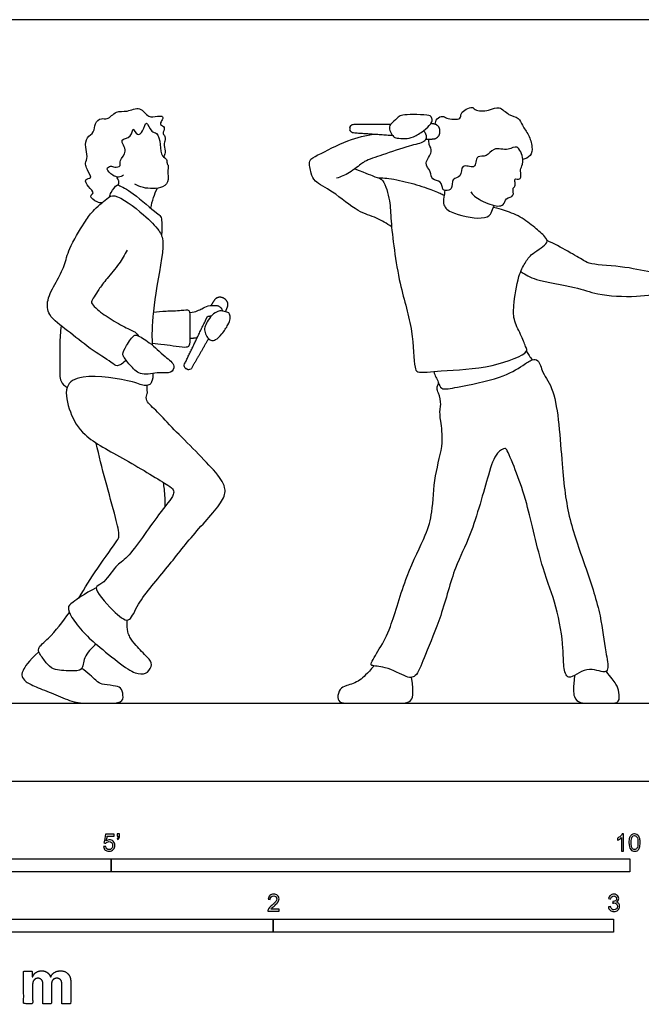
# Model space of a CAD drawing. Units: feet. Extents: x 0 to 32, y -2.2 to 7.3.
# Drawn here: x 4.1 to 10.1, y -2.2 to 7.3 of the extents above; entities that cross this region are included whole.
import ezdxf

# ---------------------------------------------------------------- set-up
doc = ezdxf.new("R2010")
doc.units = ezdxf.units.FT
doc.header["$MEASUREMENT"] = 0
for name, color, linetype, true_color in [('2D$AG-DIAGRAM', 7, 'Continuous', 0xfecc66), ('2D$AG-POP-CULTURE', 7, 'Continuous', 0x66ccff), ('2D$N-SYMB', 7, 'Continuous', 0x800040), ('2D$X-DIMENSIONS.COM', 7, 'Continuous', 0x800080), ('2D$X-VPRT', 6, 'Continuous', 0xff00ff)]:
    doc.layers.add(name, color=color, linetype=linetype, true_color=true_color)

msp = doc.modelspace()

# ---------------------------------------------------------------- linework, layer by layer
at = {"layer": '2D$AG-DIAGRAM'}
msp.add_lwpolyline([(0.75, 0.75), (15.25, 0.75)], dxfattribs=at)
at = {"layer": '2D$AG-POP-CULTURE'}
for points, knots in [([(4.9122, 5.5695), (4.8962, 5.5697), (4.8684, 5.5701), (4.7777, 5.6344), (4.8508, 5.6641), (4.7796, 5.7215), (4.7341, 5.7973), (4.8089, 5.8078), (4.8021, 5.8299), (4.7615, 5.9074), (4.7484, 5.9507), (4.7795, 6.0175), (4.7482, 6.1049), (4.7611, 6.2039), (4.8442, 6.2455), (4.8359, 6.3353), (4.9055, 6.3929), (4.9682, 6.364), (5.049, 6.463), (5.1541, 6.4385), (5.2837, 6.5094), (5.356, 6.382), (5.441, 6.4044), (5.5105, 6.4093), (5.4896, 6.3569), (5.4626, 6.3193), (5.5358, 6.3021), (5.4882, 6.2329), (5.5246, 6.2236), (5.5203, 6.1596), (5.5052, 6.1232), (5.5297, 6.0512), (5.5135, 6.0242), (5.5061, 6.0117)], [0, 0, 0, 0, 0.219325, 0.505572, 0.700658, 0.974825, 1.238116, 1.460819, 1.583906, 1.879343, 2.094921, 2.350146, 2.654101, 2.956614, 3.238966, 3.522268, 3.795769, 4.033231, 4.35967, 4.681858, 5.032489, 5.368651, 5.655751, 5.880424, 6.084404, 6.272729, 6.489217, 6.729317, 6.881902, 7.118135, 7.325358, 7.588346, 7.797332, 7.797332, 7.797332, 7.797332]), ([(8.1239, 6.326), (8.1251, 6.3445), (8.1344, 6.3829), (8.2006, 6.4121), (8.2264, 6.3767), (8.3852, 6.3662), (8.3549, 6.4388), (8.4864, 6.509), (8.5026, 6.453), (8.6454, 6.4513), (8.7429, 6.5112), (8.828, 6.407), (8.9335, 6.3964), (8.9614, 6.3107), (9.0294, 6.2246), (9.0631, 6.1111), (9.0518, 6.0177), (8.994, 5.9915), (8.9674, 5.9864)], [0, 0, 0, 0, 0.235283, 0.474089, 0.679531, 1.033962, 1.252836, 1.593843, 1.788561, 2.146991, 2.467765, 2.804262, 3.113408, 3.393451, 3.725494, 4.068263, 4.35819, 4.637702, 4.637702, 4.637702, 4.637702]), ([(5.1217, 5.8357), (5.1077, 5.8255), (5.0711, 5.8096), (5.0174, 5.8312), (4.942, 5.8922), (4.9974, 5.9343), (5.0323, 5.9049), (5.1029, 5.9207), (5.0718, 5.9843), (5.1766, 6.0576), (5.0621, 6.1933), (5.2059, 6.1869), (5.2063, 6.3206), (5.2514, 6.2008), (5.3118, 6.2581), (5.3408, 6.3858), (5.3831, 6.2402), (5.4519, 6.2546), (5.4786, 6.129), (5.4799, 6.0159), (5.5443, 5.9929), (5.5337, 5.9499), (5.5599, 5.926), (5.5377, 5.8653), (5.5632, 5.791), (5.5039, 5.6988), (5.3062, 5.7074), (5.2545, 5.7342), (5.2282, 5.7489)], [0, 0, 0, 0, 0.228262, 0.473407, 0.753427, 0.957935, 1.165749, 1.394469, 1.615318, 1.932712, 2.265402, 2.563454, 2.830958, 3.083464, 3.330424, 3.617897, 3.919494, 4.147665, 4.483443, 4.818578, 5.045809, 5.231514, 5.402845, 5.642708, 5.916495, 6.215556, 6.643381, 6.944033, 6.944033, 6.944033, 6.944033]), ([(8.0124, 6.2643), (8.0277, 6.2477), (8.047, 6.2005), (8.0164, 6.1458), (7.8602, 6.1196), (7.6284, 6.0314), (7.4853, 5.9891), (7.4437, 5.9663), (7.4351, 5.9605), (7.4165, 5.9496), (7.2942, 5.8481), (7.2152, 5.82), (7.1717, 5.8065)], [0, 0, 0, 0, 0.259541, 0.479212, 0.861941, 1.380369, 1.793268, 1.793268, 1.793268, 1.969086, 2.354729, 2.723125, 2.723125, 2.723125, 2.723125]), ([(7.7039, 5.3385), (7.6571, 5.369), (7.5589, 5.4319), (7.37, 5.4776), (7.1488, 5.6812), (6.9609, 5.7664), (6.9284, 5.8506), (6.895, 5.9844), (7.0036, 6.0325), (7.288, 6.1851), (7.4537, 6.2175), (7.5412, 6.2313)], [0, 0, 0, 0, 0.408087, 0.844047, 1.394512, 1.835491, 2.128672, 2.46682, 2.780035, 3.343712, 3.857747, 3.857747, 3.857747, 3.857747]), ([(8.4666, 5.6764), (8.4761, 5.6606), (8.4976, 5.63), (8.6559, 5.5406), (8.7911, 5.528), (8.7945, 5.6175), (8.8957, 5.6297), (8.8617, 5.706), (8.8978, 5.7285), (8.8952, 5.7646), (8.8816, 5.8078), (8.9448, 5.7905), (8.9531, 5.8273), (8.9427, 5.8892), (8.9567, 5.9136), (8.9817, 5.9837), (8.9206, 6.1425), (8.8288, 6.062), (8.6802, 6.1159), (8.6272, 6.0033), (8.5285, 6.0303), (8.5186, 5.9799), (8.5161, 5.9618), (8.512, 5.9454), (8.5055, 5.8914), (8.364, 5.9586), (8.3869, 5.8083), (8.2744, 5.8113), (8.2978, 5.6958), (8.2254, 5.6827), (8.1898, 5.6956), (8.1895, 5.788), (8.0821, 5.7843), (8.0885, 5.8754), (8.0039, 5.9521), (8.1118, 6.0577), (8.0596, 6.13), (8.0638, 6.1654), (8.0641, 6.1823)], [-5.244798, -5.244798, -5.244798, -5.244798, -5.010714, -4.616044, -4.223188, -3.965503, -3.716526, -3.478062, -3.292965, -3.10536, -2.932367, -2.722027, -2.552344, -2.301334, -2.137823, -1.842367, -1.482089, -1.189921, -0.821436, -0.51055, -0.233628, 0, 0, 0, 0.224549, 0.537514, 0.843723, 1.118316, 1.410485, 1.646954, 1.824167, 2.0929, 2.371069, 2.640807, 2.944436, 3.285867, 3.556942, 3.780939, 3.780939, 3.780939, 3.780939]), ([(7.3494, 5.8961), (7.4704, 5.8498), (7.5539, 5.8135), (7.6342, 5.8002), (7.694, 5.5709), (7.692, 5.3939), (7.7706, 4.7671), (7.9137, 4.373), (7.9188, 3.9934), (7.9517, 3.9233), (8.2157, 3.96), (8.6421, 3.9656), (9.026, 4.1191), (8.9964, 4.1792), (8.9572, 4.2885), (8.8782, 4.4313), (8.8759, 4.5792), (8.9197, 4.8618), (8.9876, 4.9894), (9.0519, 5.0864), (9.2265, 5.1752), (9.1803, 5.2515), (9.0786, 5.333), (8.9506, 5.4414), (8.7941, 5.494), (8.7334, 5.5158), (8.6838, 5.5234)], [2.424266, 2.424266, 2.424266, 2.424266, 2.701303, 2.993428, 3.441872, 3.883707, 4.659359, 5.34741, 5.933909, 6.161038, 6.634656, 7.335619, 7.928543, 8.123406, 8.462153, 8.861211, 9.248404, 9.778865, 10.155431, 10.50087, 10.910285, 11.153789, 11.514581, 11.92998, 12.345585, 12.579299, 12.579299, 12.579299, 12.579299]), ([(5.0666, 5.7419), (5.0734, 5.7507), (5.0789, 5.775), (5.0719, 5.7854), (5.0619, 5.8085), (5.055, 5.8187)], [0, 0, 0, 0, 0.1827728, 0.2960918, 0.4884578, 0.4884578, 0.4884578, 0.4884578]), ([(7.5783, 5.8093), (7.5981, 5.8097), (7.6402, 5.8121), (7.8455, 5.7758), (8.0344, 5.7164), (8.1687, 5.6637), (8.1971, 5.6488), (8.2103, 5.642)], [0, 0, 0, 0, 0.243002, 0.690044, 1.154756, 1.521934, 1.732174, 1.732174, 1.732174, 1.732174]), ([(4.9855, 5.6274), (4.9892, 5.6422), (4.995, 5.6684), (5.0555, 5.747), (5.0804, 5.7377), (5.2248, 5.6637), (5.4304, 5.4726), (5.4835, 5.4428), (5.4891, 5.3794), (5.4921, 5.2991), (5.4854, 5.258)], [0, 0, 0, 0, 0.213702, 0.512525, 0.648526, 1.047326, 1.587148, 1.817374, 2.052821, 2.406476, 2.406476, 2.406476, 2.406476]), ([(5.3844, 5.5174), (5.3899, 5.552), (5.4066, 5.6204), (5.4324, 5.6811), (5.4473, 5.7103)], [0, 0, 0, 0, 0.3241977, 0.6378664, 0.6378664, 0.6378664, 0.6378664]), ([(5.1451, 4.0547), (5.1328, 4.0392), (5.1024, 4.0155), (5.0541, 3.9903), (4.9961, 4.0412), (4.7858, 4.1681), (4.5923, 4.3353), (4.3876, 4.4745), (4.378, 4.639), (4.4708, 4.8043), (4.5576, 4.9677), (4.5877, 5.1307), (4.7435, 5.378), (4.815, 5.4887), (4.9579, 5.6085), (5.0395, 5.67), (5.3231, 5.4555), (5.464, 5.3097), (5.5272, 5.1783), (5.418, 4.7011), (5.3905, 4.3162), (5.3954, 4.2356), (5.3973, 4.1995)], [0, 0, 0, 0, 0.243362, 0.456193, 0.711063, 1.203348, 1.729786, 2.210016, 2.586452, 3.019883, 3.445362, 3.858091, 4.38923, 4.768642, 5.188707, 5.475305, 6.049674, 6.510169, 6.86387, 7.564275, 8.191234, 8.520591, 8.520591, 8.520591, 8.520591]), ([(8.2165, 5.6877), (8.2141, 5.6726), (8.2119, 5.6421), (8.1917, 5.5532), (8.271, 5.4611), (8.5648, 5.4035), (8.6638, 5.4497), (8.6751, 5.5066), (8.6894, 5.5357), (8.6936, 5.5433)], [0, 0, 0, 0, 0.214102, 0.496739, 0.825481, 1.366852, 1.674858, 1.931698, 2.023171, 2.023171, 2.023171, 2.023171]), ([(8.948, 4.9069), (8.9967, 4.8782), (9.0911, 4.8153), (9.4802, 4.7632), (9.6823, 4.6798), (10.0637, 4.655), (10.341, 4.7094), (10.5097, 4.6615), (10.6449, 4.6392), (10.7748, 4.7311), (10.946, 4.7632), (10.9809, 4.8232), (10.9738, 4.9037), (10.9587, 4.9712), (10.8655, 4.9577), (10.7316, 4.9071), (10.5255, 4.9373), (10.4242, 4.8857), (10.2242, 4.888), (9.9659, 4.9592), (9.6315, 4.9706), (9.5548, 5.0131), (9.4114, 5.0984), (9.2662, 5.1783), (9.2017, 5.2055)], [0, 0, 0, 0, 0.410613, 1.019563, 1.503022, 2.1105, 2.644134, 3.052378, 3.4052, 3.801725, 4.209052, 4.450302, 4.732888, 4.968898, 5.241166, 5.628026, 6.073465, 6.403987, 6.831131, 7.369333, 7.934001, 8.225401, 8.632729, 9.042291, 9.042291, 9.042291, 9.042291]), ([(5.1556, 5.1134), (5.1313, 5.0682), (5.0798, 4.9799), (4.9634, 4.8439), (4.8807, 4.7373), (4.8418, 4.6684), (4.8054, 4.6166), (4.8177, 4.5932), (4.8738, 4.5328), (5.0072, 4.4395), (5.1566, 4.3599), (5.2171, 4.3319), (5.2405, 4.3201), (5.2586, 4.2984), (5.2644, 4.2863)], [0, 0, 0, 0, 0.392198, 0.817342, 1.184067, 1.469992, 1.706219, 1.849209, 2.124479, 2.539482, 2.95667, 3.20477, 3.362473, 3.563208, 3.563208, 3.563208, 3.563208]), ([(5.3964, 4.2174), (5.4359, 4.2133), (5.5045, 4.2091), (5.7231, 4.1713), (5.761, 4.1924), (5.7649, 4.2838), (5.761, 4.441), (5.7685, 4.547), (5.669, 4.5259), (5.5292, 4.5258), (5.4486, 4.5173), (5.4076, 4.5132)], [0, 0, 0, 0, 0.34529, 0.80568, 0.985186, 1.271203, 1.686804, 1.970008, 2.245258, 2.627522, 2.978802, 2.978802, 2.978802, 2.978802]), ([(4.5196, 4.3839), (4.5123, 4.3239), (4.4999, 4.2037), (4.513, 4.0037), (4.4988, 3.8465), (4.5539, 3.807), (4.5774, 3.7919)], [0, 0, 0, 0, 0.426043, 0.879909, 1.26239, 1.551527, 1.551527, 1.551527, 1.551527]), ([(5.1235, 4.084), (5.1378, 4.0634), (5.1949, 3.9891), (5.2925, 3.8962), (5.4626, 3.9454), (5.5766, 3.9168), (5.63, 4.0087), (5.5089, 4.0921), (5.3826, 4.2228), (5.2564, 4.2938), (5.219, 4.2986), (5.1458, 4.196), (5.1059, 4.1121), (5.1163, 4.0944), (5.1235, 4.084)], [0, 0, 0, 0, 0.337077, 0.694565, 1.10298, 1.432344, 1.691856, 2.046837, 2.495144, 2.863163, 3.032422, 3.381361, 3.682357, 3.853057, 3.853057, 3.853057, 3.853057]), ([(9.0024, 4.1388), (9.0106, 4.1246), (9.0283, 4.0969), (9.0494, 4.0702), (9.0607, 4.0575)], [0, 0, 0, 0, 0.221141, 0.4461866, 0.4461866, 0.4461866, 0.4461866]), ([(8.1097, 3.9432), (8.1213, 3.9085), (8.1548, 3.8468), (8.1786, 3.7593), (8.3583, 3.8013), (8.7465, 3.8694), (8.9598, 3.9944), (9.051, 4.0639), (9.1269, 4.0609), (9.1563, 3.9157), (9.302, 3.7554), (9.3419, 3.0316), (9.4012, 2.5287), (9.5801, 2.0489), (9.7242, 1.6033), (9.7598, 1.2652), (9.801, 1.0825), (9.7524, 1.0323), (9.5809, 1.1222), (9.3978, 0.9418), (9.3545, 1.1204), (9.3652, 1.283), (9.2971, 1.7032), (9.1506, 2.0356), (9.0141, 2.677), (8.9191, 2.9384), (8.8254, 3.1773), (8.7973, 3.2141), (8.7, 3.1536), (8.6305, 2.9381), (8.4751, 2.3605), (8.3067, 2.0683), (8.189, 1.5904), (8.0352, 1.2405), (7.9568, 1.0257), (7.9001, 0.9938), (7.8371, 1.0031), (7.6532, 1.1078), (7.5127, 1.1056), (7.4989, 1.1356), (7.6002, 1.2907), (7.7063, 1.4876), (7.8341, 1.9808), (8.036, 2.3582), (8.1021, 2.5906), (8.1104, 2.9422), (8.2114, 3.2488), (8.1768, 3.457), (8.165, 3.578), (8.1842, 3.6227), (8.1613, 3.74), (8.1345, 3.7749), (8.1482, 3.8152), (8.157, 3.8313)], [0, 0, 0, 0, 0.330184, 0.590471, 0.980717, 1.622682, 2.121618, 2.445596, 2.677444, 3.026079, 3.48228, 4.316431, 5.049444, 5.754334, 6.440838, 7.029803, 7.437265, 7.641856, 8.051916, 8.485326, 8.818782, 9.24008, 9.871428, 10.500058, 11.294708, 11.850974, 12.333709, 12.509062, 12.797015, 13.27306, 14.04074, 14.637219, 15.326775, 15.961443, 16.41798, 16.641883, 16.879142, 17.34625, 17.705238, 17.836072, 18.237379, 18.727463, 19.439708, 20.09388, 20.578077, 21.164875, 21.734222, 22.189831, 22.521018, 22.740972, 23.074706, 23.301037, 23.464597, 23.464597, 23.464597, 23.464597]), ([(5.4027, 3.9258), (5.4072, 3.8986), (5.3937, 3.8432), (5.3773, 3.8172), (5.3192, 3.7997), (5.2045, 3.86), (4.7296, 3.9299), (4.5373, 3.8105), (4.6011, 3.5389), (4.734, 3.3066), (5.1281, 3.1083), (5.5362, 2.8586), (5.6045, 2.8096), (5.6083, 2.7432), (5.4443, 2.5641), (5.1733, 2.1449), (5.0442, 2.0827), (4.9314, 1.8927), (4.8056, 1.8743), (5.0151, 1.6398), (5.1797, 1.5014), (5.2478, 1.7136), (5.5417, 2.0505), (5.7854, 2.3754), (6.0924, 2.6921), (6.1096, 2.8378), (5.9904, 3.0106), (5.5816, 3.4052), (5.4486, 3.5593), (5.3204, 3.6702), (5.3536, 3.7315), (5.3483, 3.7608), (5.3481, 3.7942), (5.348, 3.8101)], [0, 0, 0, 0, 0.287492, 0.458649, 0.674139, 1.03112, 1.722569, 2.149638, 2.63809, 3.14768, 3.825742, 4.515752, 4.778178, 4.990427, 5.480246, 6.187987, 6.577243, 7.030768, 7.297683, 7.816773, 8.23552, 8.630721, 9.302339, 9.971902, 10.619277, 10.963513, 11.410213, 12.166159, 12.64367, 13.019111, 13.248827, 13.43643, 13.599613, 13.599613, 13.599613, 13.599613]), ([(4.6905, 1.7629), (4.7488, 1.8607), (4.855, 2.0347), (5.0577, 2.3103), (5.0853, 2.3623), (5.0413, 2.5583), (4.9413, 2.8998), (4.8854, 3.1348), (4.8574, 3.2553)], [0, 0, 0, 0, 0.584676, 1.150937, 1.379597, 1.802232, 2.409974, 3.019171, 3.019171, 3.019171, 3.019171]), ([(5.5228, 2.6462), (5.5232, 2.7014), (5.5189, 2.7809), (5.5091, 2.8544), (5.5058, 2.8753)], [0, 0, 0, 0, 0.4067511, 0.5717858, 0.5717858, 0.5717858, 0.5717858]), ([(4.8577, 1.3184), (4.8126, 1.2831), (4.7305, 1.2005), (4.7342, 1.0566), (4.6062, 1.0621), (4.4406, 1.0645), (4.3762, 1.1367), (4.3136, 1.221), (4.286, 1.2857), (4.4179, 1.3798), (4.5363, 1.5378), (4.5988, 1.6229)], [0, 0, 0, 0, 0.414401, 0.750892, 1.073392, 1.478965, 1.783224, 2.106732, 2.338123, 2.710846, 3.273634, 3.273634, 3.273634, 3.273634])]:
    msp.add_open_spline(points, degree=3, knots=knots, dxfattribs=at)
for points, degree in [([(8.0124, 6.2643), (7.9824, 6.2418), (7.9084, 6.1971), (7.8389, 6.1867), (7.7456, 6.1916), (7.7237, 6.2026), (7.6913, 6.2508), (7.6743, 6.3063), (7.709, 6.3386), (7.7724, 6.402), (7.8017, 6.4148), (7.9023, 6.4221), (8.0658, 6.4148), (8.0883, 6.3989), (8.0969, 6.3672), (8.0882, 6.3319), (8.0424, 6.2868), (8.0124, 6.2643)], 3), ([(5.7613, 4.5125), (5.82, 4.5197), (5.8818, 4.5545), (5.9265, 4.5791), (6.0247, 4.584), (6.0384, 4.5747), (6.0635, 4.5585), (6.0771, 4.526)], 3), ([(5.9381, 4.263), (5.9273, 4.2737), (5.9077, 4.3066), (5.8962, 4.36), (5.9174, 4.4048), (5.9544, 4.4751), (6.0228, 4.5248), (6.0543, 4.5309), (6.1253, 4.5181), (6.1453, 4.5024), (6.1507, 4.4515), (6.1337, 4.403), (6.0701, 4.2994), (6.0016, 4.2424), (5.9725, 4.2424), (5.9489, 4.2523), (5.9381, 4.263)], 3), ([(5.7633, 4.2661), (5.7913, 4.266), (5.8306, 4.2709)], 2), ([(4.8561, 1.8612), (4.7381, 1.7996), (4.6097, 1.7044), (4.5792, 1.6786), (4.6051, 1.5899), (4.7409, 1.419), (4.8711, 1.3054), (5.1408, 1.0837), (5.2683, 1.0219), (5.3579, 1.0366), (5.4022, 1.1272), (5.3643, 1.1798), (5.2258, 1.3174), (5.1824, 1.3812), (5.1528, 1.4458), (5.1548, 1.5507)], 3), ([(4.3054, 1.2435), (4.1982, 1.153), (4.1391, 1.0446), (4.1377, 1.0122), (4.1673, 0.9573), (4.2869, 0.901), (4.4713, 0.832), (4.6459, 0.75), (4.805, 0.75), (4.9584, 0.75), (5.1133, 0.75), (5.1203, 0.8264), (5.0978, 0.9052), (5.0317, 0.9179), (4.8951, 0.9348), (4.8754, 0.9489), (4.7726, 1.0474), (4.7176, 1.0844)], 3), ([(7.5365, 1.109), (7.4644, 1.0338), (7.4059, 0.9613), (7.2562, 0.9157), (7.207, 0.8953), (7.1726, 0.7949), (7.2107, 0.75), (7.3045, 0.75), (7.6615, 0.75), (7.7739, 0.75), (7.8957, 0.75), (7.9199, 0.833), (7.8965, 0.9985)], 3), ([(9.4662, 1.0171), (9.4517, 0.8999), (9.4554, 0.7949), (9.5205, 0.75), (9.606, 0.75), (9.8086, 0.75), (9.9072, 0.75), (9.8941, 0.8618), (9.8774, 0.9278), (9.8161, 0.9985), (9.7727, 1.0575)], 3)]:
    msp.add_open_spline(points, degree=degree, dxfattribs=at)
for points, weights, degree, knots in [([(7.6931, 6.3224), (7.5079, 6.3231), (7.3349, 6.3234), (7.302, 6.3235), (7.301, 6.2954), (7.3006, 6.2856), (7.3003, 6.2759), (7.2993, 6.2478), (7.3321, 6.2455), (7.5156, 6.2329), (7.713, 6.2198)], [1, 1, 1, 0.720860573988, 1, 1, 1, 0.720860573988, 1, 1, 1], 2, [0.45638, 0.45638, 0.45638, 0.952782, 0.952782, 0.997225, 0.997225, 1.255296, 1.255296, 1.299739, 1.299739, 1.827538, 1.827538, 1.827538]), ([(8.0351, 6.1849), (8.0469, 6.1812), (8.0592, 6.182), (8.083, 6.1834), (8.1068, 6.1849), (8.1667, 6.1886), (8.1689, 6.2486), (8.1691, 6.2547), (8.1693, 6.2609), (8.1714, 6.3208), (8.1119, 6.3288), (8.0972, 6.3307), (8.0826, 6.3327)], [1, 0.983085447217, 1, 1, 1, 0.740561696838, 1, 1, 1, 0.740561696837, 1, 1, 1], 2, [0.2106937, 0.2106937, 0.2106937, 0.2349105, 0.2349105, 0.2821089, 0.2821089, 0.3789949, 0.3789949, 0.3902575, 0.3902575, 0.4871435, 0.4871435, 0.5164016, 0.5164016, 0.5164016]), ([(6.1039, 4.5211), (6.1127, 4.5425), (6.1214, 4.5639), (6.1439, 4.6191), (6.0911, 4.6469), (6.0857, 4.6497), (6.0803, 4.6525), (6.0275, 4.6803), (5.9947, 4.6304), (5.9817, 4.6106), (5.9687, 4.5907), (5.9653, 4.5856), (5.9629, 4.5798)], [1, 1, 1, 0.740561696838, 1, 1, 1, 0.740561696837, 1, 1, 1, 0.995583634845, 1], 2, [0.2361199, 0.2361199, 0.2361199, 0.2821089, 0.2821089, 0.3789949, 0.3789949, 0.3902575, 0.3902575, 0.4871435, 0.4871435, 0.5343419, 0.5343419, 0.5467032, 0.5467032, 0.5467032]), ([(5.9396, 4.2616), (5.8829, 4.1626), (5.8281, 4.0673), (5.7752, 3.9755), (5.767, 3.9612), (5.7511, 3.9566), (5.7366, 3.9643), (5.7308, 3.9673), (5.7251, 3.9703), (5.7194, 3.9733), (5.7048, 3.981), (5.6996, 3.9966), (5.7067, 4.0115), (5.7743, 4.1536), (5.8462, 4.3037), (5.9223, 4.4617), (5.9277, 4.473), (5.931, 4.4798), (5.9673, 4.4799)], [1, 1, 1, 1, 0.813907049326, 0.813907049326, 1, 1, 1, 1, 0.813907049325, 0.813907049325, 1, 1, 1, 1, 1, 1, 1], 3, [-1.837476, -1.837476, -1.837476, -1.837476, -1.299739, -1.299739, -1.299739, -1.255296, -1.255296, -1.255296, -0.997225, -0.997225, -0.997225, -0.952782, -0.952782, -0.952782, -0.153644, -0.153644, -0.153644, -0.097229, -0.097229, -0.097229, -0.097229])]:
    msp.add_rational_spline(points, weights, degree=degree, knots=knots, dxfattribs=at)
at = {"layer": '2D$N-SYMB'}
for points in [[(2, -0.875), (2, -0.75), (5, -0.75), (5, -0.875)], [(5, -0.875), (5, -0.75), (10, -0.75), (10, -0.875)], [(3.2808, -1.4554), (3.2808, -1.3304), (6.5617, -1.3304), (6.5617, -1.4554)], [(6.5617, -1.4554), (6.5617, -1.3304), (9.8425, -1.3304), (9.8425, -1.4554)]]:
    msp.add_lwpolyline(points, close=True, dxfattribs=at)
for points, knots in [([(4.9279, -0.6313), (4.9351, -0.6306), (4.9424, -0.63), (4.9496, -0.6293), (4.9506, -0.6402), (4.9545, -0.6471), (4.9605, -0.653), (4.9654, -0.658), (4.9723, -0.6609), (4.9812, -0.6609), (4.9901, -0.6609), (4.999, -0.657), (5.0059, -0.6491), (5.0119, -0.6421), (5.0158, -0.6323), (5.0158, -0.6204), (5.0158, -0.6085), (5.0119, -0.5997), (5.0059, -0.5927), (4.999, -0.5868), (4.9911, -0.5829), (4.9802, -0.5829), (4.9743, -0.5829), (4.9684, -0.5848), (4.9624, -0.5878), (4.9575, -0.5908), (4.9536, -0.5947), (4.9506, -0.5987), (4.9443, -0.598), (4.9381, -0.5973), (4.9318, -0.5967), (4.9371, -0.5684), (4.9424, -0.54), (4.9476, -0.5117), (4.975, -0.5117), (5.0023, -0.5117), (5.0296, -0.5117), (5.0296, -0.5183), (5.0296, -0.5249), (5.0296, -0.5315), (5.0076, -0.5315), (4.9855, -0.5315), (4.9634, -0.5315), (4.9605, -0.5463), (4.9575, -0.5611), (4.9545, -0.5759), (4.9644, -0.569), (4.9753, -0.5651), (4.9862, -0.5651), (5, -0.5651), (5.0119, -0.57), (5.0217, -0.5799), (5.0316, -0.5898), (5.0366, -0.6026), (5.0366, -0.6184), (5.0366, -0.6333), (5.0326, -0.6461), (5.0237, -0.657), (5.0138, -0.6708), (4.999, -0.6757), (4.9812, -0.6757), (4.9654, -0.6757), (4.9536, -0.6728), (4.9447, -0.6649), (4.9348, -0.656), (4.9298, -0.6451), (4.9279, -0.6313)], [0, 0, 0, 0, 1, 1, 1, 2, 2, 2, 3, 3, 3, 4, 4, 4, 5, 5, 5, 6, 6, 6, 7, 7, 7, 8, 8, 8, 9, 9, 9, 10, 10, 10, 11, 11, 11, 12, 12, 12, 13, 13, 13, 14, 14, 14, 15, 15, 15, 16, 16, 16, 17, 17, 17, 18, 18, 18, 19, 19, 19, 20, 20, 20, 21, 21, 21, 22, 22, 22, 22]), ([(5.0603, -0.5315), (5.0603, -0.5236), (5.0603, -0.5157), (5.0603, -0.5077), (5.0675, -0.5077), (5.0748, -0.5077), (5.082, -0.5077), (5.082, -0.514), (5.082, -0.5203), (5.082, -0.5265), (5.082, -0.5364), (5.081, -0.5443), (5.0781, -0.5483), (5.0751, -0.5542), (5.0702, -0.5591), (5.0632, -0.5621), (5.0616, -0.5595), (5.06, -0.5568), (5.0583, -0.5542), (5.0623, -0.5522), (5.0652, -0.5502), (5.0672, -0.5463), (5.0692, -0.5423), (5.0702, -0.5374), (5.0702, -0.5315), (5.0669, -0.5315), (5.0636, -0.5315), (5.0603, -0.5315)], [0, 0, 0, 0, 1, 1, 1, 2, 2, 2, 3, 3, 3, 4, 4, 4, 5, 5, 5, 6, 6, 6, 7, 7, 7, 8, 8, 8, 9, 9, 9, 9]), ([(9.9397, -0.6738), (9.9331, -0.6738), (9.9265, -0.6738), (9.92, -0.6738), (9.92, -0.6309), (9.92, -0.5881), (9.92, -0.5453), (9.915, -0.5502), (9.9081, -0.5552), (9.9002, -0.5591), (9.8923, -0.5641), (9.8854, -0.568), (9.8794, -0.57), (9.8794, -0.5634), (9.8794, -0.5568), (9.8794, -0.5502), (9.8903, -0.5453), (9.9002, -0.5384), (9.9091, -0.5315), (9.917, -0.5236), (9.9229, -0.5166), (9.9269, -0.5087), (9.9312, -0.5087), (9.9354, -0.5087), (9.9397, -0.5087), (9.9397, -0.5637), (9.9397, -0.6188), (9.9397, -0.6738)], [0, 0, 0, 0, 1, 1, 1, 2, 2, 2, 3, 3, 3, 4, 4, 4, 5, 5, 5, 6, 6, 6, 7, 7, 7, 8, 8, 8, 9, 9, 9, 9]), ([(9.9911, -0.5927), (9.9911, -0.574), (9.9931, -0.5581), (9.997, -0.5463), (10.002, -0.5344), (10.0079, -0.5255), (10.0158, -0.5186), (10.0227, -0.5127), (10.0336, -0.5087), (10.0455, -0.5087), (10.0544, -0.5087), (10.0613, -0.5107), (10.0682, -0.5147), (10.0751, -0.5176), (10.08, -0.5236), (10.085, -0.5295), (10.0889, -0.5364), (10.0929, -0.5443), (10.0949, -0.5542), (10.0978, -0.5641), (10.0988, -0.5769), (10.0988, -0.5927), (10.0988, -0.6125), (10.0968, -0.6283), (10.0929, -0.6402), (10.0889, -0.652), (10.083, -0.6609), (10.0751, -0.6678), (10.0672, -0.6738), (10.0573, -0.6757), (10.0455, -0.6757), (10.0296, -0.6757), (10.0168, -0.6718), (10.0079, -0.6599), (9.997, -0.6461), (9.9911, -0.6244), (9.9911, -0.5927)], [0, 0, 0, 0, 1, 1, 1, 2, 2, 2, 3, 3, 3, 4, 4, 4, 5, 5, 5, 6, 6, 6, 7, 7, 7, 8, 8, 8, 9, 9, 9, 10, 10, 10, 11, 11, 11, 12, 12, 12, 12]), ([(10.0119, -0.5927), (10.0119, -0.6204), (10.0158, -0.6382), (10.0217, -0.6471), (10.0277, -0.656), (10.0356, -0.6609), (10.0455, -0.6609), (10.0544, -0.6609), (10.0623, -0.656), (10.0682, -0.6471), (10.0751, -0.6382), (10.0781, -0.6204), (10.0781, -0.5927), (10.0781, -0.5661), (10.0751, -0.5483), (10.0682, -0.5394), (10.0623, -0.5305), (10.0544, -0.5255), (10.0445, -0.5255), (10.0356, -0.5255), (10.0287, -0.5295), (10.0227, -0.5374), (10.0158, -0.5473), (10.0119, -0.5661), (10.0119, -0.5927)], [0, 0, 0, 0, 1, 1, 1, 2, 2, 2, 3, 3, 3, 4, 4, 4, 5, 5, 5, 6, 6, 6, 7, 7, 7, 8, 8, 8, 8]), ([(6.619, -1.2354), (6.619, -1.2417), (6.619, -1.2479), (6.619, -1.2542), (6.5831, -1.2542), (6.5472, -1.2542), (6.5113, -1.2542), (6.5103, -1.2503), (6.5113, -1.2453), (6.5133, -1.2404), (6.5162, -1.2335), (6.5202, -1.2255), (6.5261, -1.2186), (6.533, -1.2117), (6.5409, -1.2038), (6.5528, -1.1939), (6.5706, -1.1791), (6.5824, -1.1672), (6.5893, -1.1593), (6.5953, -1.1504), (6.5982, -1.1425), (6.5982, -1.1346), (6.5982, -1.1267), (6.5953, -1.1198), (6.5903, -1.1149), (6.5844, -1.1089), (6.5765, -1.106), (6.5676, -1.106), (6.5577, -1.106), (6.5498, -1.1089), (6.5439, -1.1149), (6.538, -1.1208), (6.535, -1.1287), (6.535, -1.1396), (6.5281, -1.1389), (6.5212, -1.1383), (6.5142, -1.1376), (6.5162, -1.1218), (6.5212, -1.1099), (6.531, -1.102), (6.5399, -1.0941), (6.5528, -1.0892), (6.5676, -1.0892), (6.5834, -1.0892), (6.5963, -1.0941), (6.6052, -1.103), (6.615, -1.1119), (6.619, -1.1228), (6.619, -1.1356), (6.619, -1.1416), (6.618, -1.1485), (6.615, -1.1544), (6.6121, -1.1613), (6.6081, -1.1672), (6.6022, -1.1751), (6.5953, -1.1821), (6.5854, -1.191), (6.5706, -1.2038), (6.5587, -1.2137), (6.5508, -1.2206), (6.5478, -1.2246), (6.5439, -1.2275), (6.5409, -1.2315), (6.539, -1.2354), (6.5656, -1.2354), (6.5923, -1.2354), (6.619, -1.2354)], [0, 0, 0, 0, 1, 1, 1, 2, 2, 2, 3, 3, 3, 4, 4, 4, 5, 5, 5, 6, 6, 6, 7, 7, 7, 8, 8, 8, 9, 9, 9, 10, 10, 10, 11, 11, 11, 12, 12, 12, 13, 13, 13, 14, 14, 14, 15, 15, 15, 16, 16, 16, 17, 17, 17, 18, 18, 18, 19, 19, 19, 20, 20, 20, 21, 21, 21, 22, 22, 22, 22]), ([(9.7931, -1.2117), (9.8, -1.2107), (9.8069, -1.2097), (9.8139, -1.2087), (9.8158, -1.2196), (9.8198, -1.2285), (9.8257, -1.2335), (9.8307, -1.2384), (9.8376, -1.2414), (9.8455, -1.2414), (9.8554, -1.2414), (9.8633, -1.2374), (9.8702, -1.2315), (9.8761, -1.2246), (9.8801, -1.2167), (9.8801, -1.2068), (9.8801, -1.1969), (9.8761, -1.19), (9.8702, -1.184), (9.8643, -1.1781), (9.8564, -1.1742), (9.8475, -1.1742), (9.8435, -1.1742), (9.8386, -1.1751), (9.8336, -1.1771), (9.8343, -1.1712), (9.8349, -1.1653), (9.8356, -1.1593), (9.8366, -1.1593), (9.8376, -1.1593), (9.8386, -1.1593), (9.8475, -1.1593), (9.8554, -1.1574), (9.8623, -1.1524), (9.8692, -1.1485), (9.8722, -1.1416), (9.8722, -1.1317), (9.8722, -1.1248), (9.8692, -1.1188), (9.8643, -1.1139), (9.8593, -1.1089), (9.8534, -1.106), (9.8455, -1.106), (9.8376, -1.106), (9.8307, -1.1089), (9.8257, -1.1139), (9.8208, -1.1188), (9.8168, -1.1257), (9.8158, -1.1356), (9.8089, -1.1346), (9.802, -1.1336), (9.7951, -1.1327), (9.7981, -1.1188), (9.803, -1.108), (9.8119, -1.101), (9.8208, -1.0931), (9.8316, -1.0892), (9.8445, -1.0892), (9.8534, -1.0892), (9.8623, -1.0912), (9.8692, -1.0951), (9.8771, -1.0991), (9.883, -1.105), (9.887, -1.1109), (9.8909, -1.1178), (9.8929, -1.1248), (9.8929, -1.1327), (9.8929, -1.1396), (9.8909, -1.1455), (9.887, -1.1514), (9.883, -1.1574), (9.8781, -1.1623), (9.8702, -1.1653), (9.8801, -1.1682), (9.888, -1.1722), (9.8929, -1.1801), (9.8979, -1.187), (9.9008, -1.1959), (9.9008, -1.2058), (9.9008, -1.2206), (9.8959, -1.2325), (9.885, -1.2423), (9.8751, -1.2522), (9.8613, -1.2562), (9.8455, -1.2562), (9.8316, -1.2562), (9.8188, -1.2532), (9.8099, -1.2443), (9.8, -1.2364), (9.7951, -1.2246), (9.7931, -1.2117)], [0, 0, 0, 0, 1, 1, 1, 2, 2, 2, 3, 3, 3, 4, 4, 4, 5, 5, 5, 6, 6, 6, 7, 7, 7, 8, 8, 8, 9, 9, 9, 10, 10, 10, 11, 11, 11, 12, 12, 12, 13, 13, 13, 14, 14, 14, 15, 15, 15, 16, 16, 16, 17, 17, 17, 18, 18, 18, 19, 19, 19, 20, 20, 20, 21, 21, 21, 22, 22, 22, 23, 23, 23, 24, 24, 24, 25, 25, 25, 26, 26, 26, 27, 27, 27, 28, 28, 28, 29, 29, 29, 30, 30, 30, 30])]:
    msp.add_open_spline(points, degree=3, knots=knots, dxfattribs=at)
at = {"layer": '2D$X-DIMENSIONS.COM'}
msp.add_open_spline([(4.2442, -1.8872), (4.2424, -1.8872), (4.2405, -1.8872), (4.2405, -1.8596), (4.2405, -1.8321), (4.1992, -1.8321), (4.1579, -1.8321), (4.1579, -1.9883), (4.1579, -2.1446), (4.2013, -2.1446), (4.2446, -2.1446), (4.2446, -2.0508), (4.2446, -1.957), (4.2446, -1.9397), (4.2513, -1.9268), (4.258, -1.9138), (4.2695, -1.9066), (4.281, -1.8994), (4.2955, -1.8994), (4.3168, -1.8994), (4.3299, -1.913), (4.3431, -1.9267), (4.3431, -1.9497), (4.3431, -2.0471), (4.3431, -2.1446), (4.3851, -2.1446), (4.4271, -2.1446), (4.4271, -2.0491), (4.4271, -1.9537), (4.4271, -1.9293), (4.4403, -1.9144), (4.4535, -1.8994), (4.4771, -1.8994), (4.4979, -1.8994), (4.5117, -1.9124), (4.5256, -1.9254), (4.5256, -1.9515), (4.5256, -2.048), (4.5256, -2.1446), (4.5688, -2.1446), (4.612, -2.1446), (4.612, -2.0395), (4.612, -1.9344), (4.612, -1.8835), (4.5847, -1.8558), (4.5573, -1.828), (4.5135, -1.828), (4.4792, -1.828), (4.454, -1.8442), (4.4289, -1.8603), (4.4194, -1.8872), (4.4177, -1.8872), (4.4161, -1.8872), (4.4086, -1.8599), (4.386, -1.844), (4.3634, -1.828), (4.3313, -1.828), (4.2995, -1.828), (4.2767, -1.8439), (4.2539, -1.8597), (4.2442, -1.8872)], degree=2, knots=[0, 0, 0, 0.017578, 0.017578, 0.282227, 0.282227, 0.678711, 0.678711, 2.178711, 2.178711, 2.594727, 2.594727, 3.495117, 3.495117, 4.495117, 4.495117, 5.495117, 5.495117, 6.495117, 6.495117, 7.495117, 7.495117, 8.495117, 8.495117, 9.495117, 9.495117, 10.495117, 10.495117, 11.495117, 11.495117, 12.495117, 12.495117, 13.495117, 13.495117, 14.495117, 14.495117, 15.495117, 15.495117, 16.495117, 16.495117, 17.495117, 17.495117, 18.495117, 18.495117, 19.495117, 19.495117, 20.495117, 20.495117, 21.495117, 21.495117, 22.495117, 22.495117, 23.495117, 23.495117, 24.495117, 24.495117, 25.495117, 25.495117, 26.495117, 26.495117, 27.495117, 27.495117, 27.495117], dxfattribs=at)
at = {"layer": '2D$X-VPRT'}
msp.add_lwpolyline([(0, 0), (16, 0), (16, 7.3333), (0, 7.3333)], close=True, dxfattribs=at)

doc.saveas('drawing.dxf')
